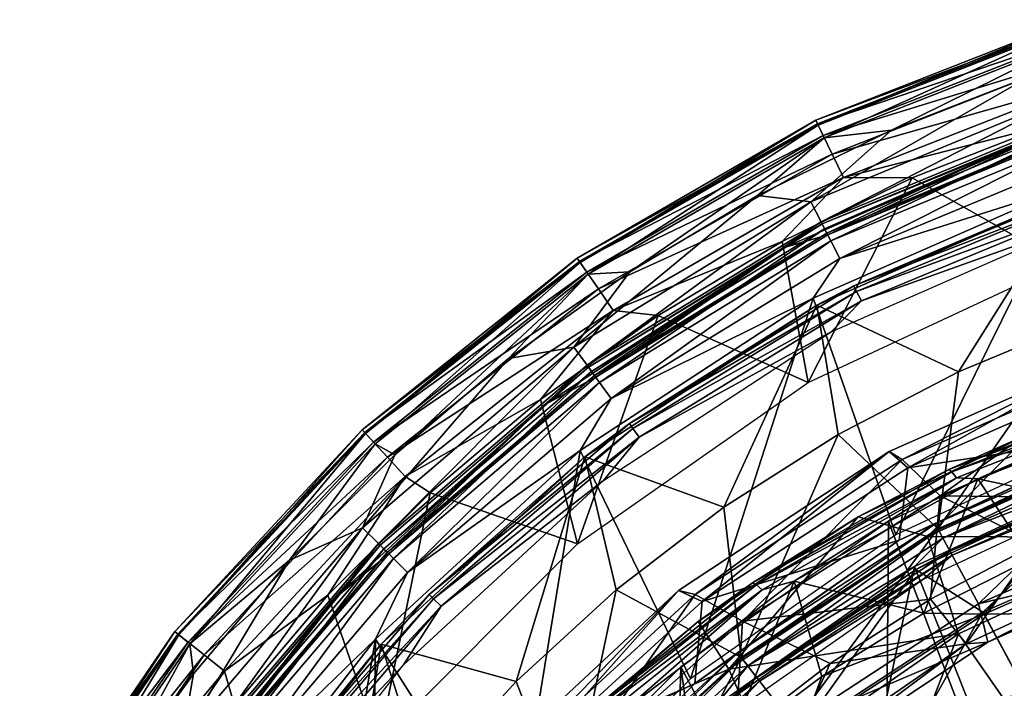
# Model space of a CAD drawing. Units: millimetres. Extents: x -77 to -18, y 3 to 172.
# Drawn here: x -73 to -57, y 159 to 170 of the extents above; entities that cross this region are included whole.
import ezdxf

# ---------------------------------------------------------------- set-up
doc = ezdxf.new("R2010")
doc.units = ezdxf.units.MM
doc.header["$LTSCALE"] = 33.374815
for name, color, linetype in [('103', 7, 'CONTINUOUS'), ('105', 7, 'CONTINUOUS'), ('107', 7, 'CONTINUOUS'), ('33', 7, 'CONTINUOUS'), ('4', 7, 'CONTINUOUS'), ('42', 7, 'CONTINUOUS'), ('444', 7, 'CONTINUOUS'), ('45', 7, 'CONTINUOUS'), ('46', 7, 'CONTINUOUS'), ('50', 7, 'CONTINUOUS'), ('51', 7, 'CONTINUOUS'), ('52', 7, 'CONTINUOUS'), ('6', 7, 'CONTINUOUS'), ('70', 7, 'CONTINUOUS'), ('71', 7, 'CONTINUOUS'), ('76', 7, 'CONTINUOUS'), ('77', 7, 'CONTINUOUS'), ('78', 7, 'CONTINUOUS')]:
    doc.layers.add(name, color=color, linetype=linetype)

msp = doc.modelspace()

# ---------------------------------------------------------------- linework, layer by layer
at = {"layer": '103', "linetype": 'Continuous'}
for points in [[(-55.188, 163.123, -510.5), (-57.269, 157.688, -510.5), (-58.774, 161.452, -510.5), (-55.188, 163.123, -510.5)], [(-58.774, 161.452, -510.5), (-60.023, 155.609, -510.5), (-62.017, 159.181, -510.5), (-58.774, 161.452, -510.5)], [(-57.269, 157.688, -510.5), (-60.023, 155.609, -510.5), (-58.774, 161.452, -510.5), (-57.269, 157.688, -510.5)]]:
    msp.add_3dface(points, dxfattribs=at)
at = {"layer": '105', "linetype": 'Continuous'}
for points in [[(-59.025, 161.88, -510.055), (-55.36, 163.59, -510.055), (-58.442, 162.146, -510.229), (-59.025, 161.88, -510.055)], [(-55.36, 163.59, -510.055), (-54.941, 163.682, -510.229), (-58.442, 162.146, -510.229), (-55.36, 163.59, -510.055)], [(-54.941, 163.682, -510.229), (-58.389, 162.049, -510.373), (-58.442, 162.146, -510.229), (-54.941, 163.682, -510.229)], [(-54.905, 163.577, -510.373), (-58.389, 162.049, -510.373), (-54.941, 163.682, -510.229), (-54.905, 163.577, -510.373)], [(-54.905, 163.577, -510.373), (-58.315, 161.912, -510.467), (-58.389, 162.049, -510.373), (-54.905, 163.577, -510.373)], [(-54.854, 163.43, -510.467), (-58.315, 161.912, -510.467), (-54.905, 163.577, -510.373), (-54.854, 163.43, -510.467)], [(-54.854, 163.43, -510.467), (-55.188, 163.123, -510.5), (-58.315, 161.912, -510.467), (-54.854, 163.43, -510.467)], [(-55.188, 163.123, -510.5), (-58.774, 161.452, -510.5), (-58.315, 161.912, -510.467), (-55.188, 163.123, -510.5)], [(-59.025, 161.88, -510.055), (-58.442, 162.146, -510.229), (-61.642, 160.055, -510.229), (-59.025, 161.88, -510.055)], [(-58.442, 162.146, -510.229), (-61.574, 159.968, -510.373), (-61.642, 160.055, -510.229), (-58.442, 162.146, -510.229)], [(-58.389, 162.049, -510.373), (-61.574, 159.968, -510.373), (-58.442, 162.146, -510.229), (-58.389, 162.049, -510.373)], [(-58.389, 162.049, -510.373), (-61.479, 159.845, -510.467), (-61.574, 159.968, -510.373), (-58.389, 162.049, -510.373)], [(-58.315, 161.912, -510.467), (-61.479, 159.845, -510.467), (-58.389, 162.049, -510.373), (-58.315, 161.912, -510.467)], [(-62.338, 159.561, -510.055), (-59.025, 161.88, -510.055), (-61.642, 160.055, -510.229), (-62.338, 159.561, -510.055)], [(-58.315, 161.912, -510.467), (-58.774, 161.452, -510.5), (-61.479, 159.845, -510.467), (-58.315, 161.912, -510.467)], [(-58.774, 161.452, -510.5), (-62.017, 159.181, -510.5), (-61.479, 159.845, -510.467), (-58.774, 161.452, -510.5)], [(-62.338, 159.561, -510.055), (-61.642, 160.055, -510.229), (-64.455, 157.466, -510.229), (-62.338, 159.561, -510.055)], [(-61.642, 160.055, -510.229), (-64.373, 157.391, -510.373), (-64.455, 157.466, -510.229), (-61.642, 160.055, -510.229)], [(-61.574, 159.968, -510.373), (-64.373, 157.391, -510.373), (-61.642, 160.055, -510.229), (-61.574, 159.968, -510.373)], [(-61.574, 159.968, -510.373), (-64.259, 157.286, -510.467), (-64.373, 157.391, -510.373), (-61.574, 159.968, -510.373)], [(-61.479, 159.845, -510.467), (-64.259, 157.286, -510.467), (-61.574, 159.968, -510.373), (-61.479, 159.845, -510.467)], [(-61.479, 159.845, -510.467), (-62.017, 159.181, -510.5), (-64.259, 157.286, -510.467), (-61.479, 159.845, -510.467)], [(-65.197, 156.701, -510.055), (-62.338, 159.561, -510.055), (-64.455, 157.466, -510.229), (-65.197, 156.701, -510.055)]]:
    msp.add_3dface(points, dxfattribs=at)
at = {"layer": '107', "linetype": 'Continuous'}
for points in [[(-56.248, 167.491, -402.104), (-59.761, 165.999, -401.883), (-55.821, 167.63, -401.883), (-56.248, 167.491, -402.104)], [(-59.761, 165.999, -401.883), (-55.791, 167.537, -401.685), (-55.821, 167.63, -401.883), (-59.761, 165.999, -401.883)], [(-59.716, 165.912, -401.685), (-55.791, 167.537, -401.685), (-59.761, 165.999, -401.883), (-59.716, 165.912, -401.685)], [(-59.716, 165.912, -401.685), (-55.738, 167.373, -401.549), (-55.791, 167.537, -401.685), (-59.716, 165.912, -401.685)], [(-56.248, 167.491, -402.104), (-60.359, 165.688, -402.104), (-59.761, 165.999, -401.883), (-56.248, 167.491, -402.104)], [(-59.637, 165.757, -401.549), (-55.738, 167.373, -401.549), (-59.716, 165.912, -401.685), (-59.637, 165.757, -401.549)], [(-59.637, 165.757, -401.549), (-56.091, 167.028, -401.5), (-55.738, 167.373, -401.549), (-59.637, 165.757, -401.549)], [(-60.127, 165.257, -401.5), (-56.091, 167.028, -401.5), (-59.637, 165.757, -401.549), (-60.127, 165.257, -401.5)], [(-60.359, 165.688, -402.104), (-63.396, 163.771, -401.883), (-59.761, 165.999, -401.883), (-60.359, 165.688, -402.104)], [(-63.396, 163.771, -401.883), (-59.716, 165.912, -401.685), (-59.761, 165.999, -401.883), (-63.396, 163.771, -401.883)], [(-63.338, 163.692, -401.685), (-59.716, 165.912, -401.685), (-63.396, 163.771, -401.883), (-63.338, 163.692, -401.685)], [(-63.338, 163.692, -401.685), (-59.637, 165.757, -401.549), (-59.716, 165.912, -401.685), (-63.338, 163.692, -401.685)], [(-60.359, 165.688, -402.104), (-64.116, 163.233, -402.104), (-63.396, 163.771, -401.883), (-60.359, 165.688, -402.104)], [(-63.237, 163.552, -401.549), (-59.637, 165.757, -401.549), (-63.338, 163.692, -401.685), (-63.237, 163.552, -401.549)], [(-63.237, 163.552, -401.549), (-60.127, 165.257, -401.5), (-59.637, 165.757, -401.549), (-63.237, 163.552, -401.549)], [(-63.817, 162.846, -401.5), (-60.127, 165.257, -401.5), (-63.237, 163.552, -401.549), (-63.817, 162.846, -401.5)], [(-64.116, 163.233, -402.104), (-66.638, 161.002, -401.883), (-63.396, 163.771, -401.883), (-64.116, 163.233, -402.104)], [(-66.638, 161.002, -401.883), (-63.338, 163.692, -401.685), (-63.396, 163.771, -401.883), (-66.638, 161.002, -401.883)], [(-66.569, 160.933, -401.685), (-63.338, 163.692, -401.685), (-66.638, 161.002, -401.883), (-66.569, 160.933, -401.685)], [(-66.569, 160.933, -401.685), (-63.237, 163.552, -401.549), (-63.338, 163.692, -401.685), (-66.569, 160.933, -401.685)], [(-66.446, 160.81, -401.549), (-63.237, 163.552, -401.549), (-66.569, 160.933, -401.685), (-66.446, 160.81, -401.549)], [(-66.446, 160.81, -401.549), (-63.817, 162.846, -401.5), (-63.237, 163.552, -401.549), (-66.446, 160.81, -401.549)], [(-64.116, 163.233, -402.104), (-67.418, 160.194, -402.104), (-66.638, 161.002, -401.883), (-64.116, 163.233, -402.104)], [(-67.059, 159.861, -401.5), (-63.817, 162.846, -401.5), (-66.446, 160.81, -401.549), (-67.059, 159.861, -401.5)], [(-67.418, 160.194, -402.104), (-69.407, 157.76, -401.883), (-66.638, 161.002, -401.883), (-67.418, 160.194, -402.104)], [(-69.407, 157.76, -401.883), (-66.569, 160.933, -401.685), (-66.638, 161.002, -401.883), (-69.407, 157.76, -401.883)], [(-69.328, 157.702, -401.685), (-66.569, 160.933, -401.685), (-69.407, 157.76, -401.883), (-69.328, 157.702, -401.685)], [(-69.328, 157.702, -401.685), (-66.446, 160.81, -401.549), (-66.569, 160.933, -401.685), (-69.328, 157.702, -401.685)], [(-69.188, 157.6, -401.549), (-66.446, 160.81, -401.549), (-69.328, 157.702, -401.685), (-69.188, 157.6, -401.549)], [(-69.188, 157.6, -401.549), (-67.059, 159.861, -401.5), (-66.446, 160.81, -401.549), (-69.188, 157.6, -401.549)], [(-67.418, 160.194, -402.104), (-70.174, 156.652, -402.104), (-69.407, 157.76, -401.883), (-67.418, 160.194, -402.104)], [(-69.765, 156.383, -401.5), (-67.059, 159.861, -401.5), (-69.188, 157.6, -401.549), (-69.765, 156.383, -401.5)]]:
    msp.add_3dface(points, dxfattribs=at)
at = {"layer": '33', "linetype": 'Continuous'}
for points in [[(-57.748, 162.873, -520.674), (-55.091, 162.305, -520.467), (-54.529, 164.105, -521.122), (-57.748, 162.873, -520.674)], [(-60.726, 161.218, -520.072), (-58.624, 160.698, -519.882), (-57.748, 162.873, -520.674), (-60.726, 161.218, -520.072)], [(-58.624, 160.698, -519.882), (-56.892, 161.578, -520.202), (-57.748, 162.873, -520.674), (-58.624, 160.698, -519.882)], [(-56.892, 161.578, -520.202), (-55.091, 162.305, -520.467), (-57.748, 162.873, -520.674), (-56.892, 161.578, -520.202)], [(-63.459, 159.139, -519.315), (-61.839, 158.502, -519.083), (-60.726, 161.218, -520.072), (-63.459, 159.139, -519.315)], [(-61.839, 158.502, -519.083), (-60.277, 159.671, -519.509), (-60.726, 161.218, -520.072), (-61.839, 158.502, -519.083)], [(-60.277, 159.671, -519.509), (-58.624, 160.698, -519.882), (-60.726, 161.218, -520.072), (-60.277, 159.671, -519.509)]]:
    msp.add_3dface(points, dxfattribs=at)
at = {"layer": '4', "linetype": 'Continuous'}
for points in [[(-59.688, 162.259, -520.896), (-56.895, 163.616, -521.383), (-58.565, 161.943, -525.562), (-59.688, 162.259, -520.896)], [(-58.565, 161.943, -525.562), (-56.895, 163.616, -521.383), (-55.031, 163.524, -525.562), (-58.565, 161.943, -525.562)], [(-58.565, 161.943, -525.562), (-55.031, 163.524, -525.562), (-54.699, 161.923, -531.421), (-58.565, 161.943, -525.562)], [(-62.279, 160.566, -520.287), (-59.688, 162.259, -520.896), (-61.784, 159.792, -525.562), (-62.279, 160.566, -520.287)], [(-61.784, 159.792, -525.562), (-59.688, 162.259, -520.896), (-58.565, 161.943, -525.562), (-61.784, 159.792, -525.562)], [(-61.784, 159.792, -525.562), (-58.565, 161.943, -525.562), (-58.063, 160.366, -531.421), (-61.784, 159.792, -525.562)], [(-58.565, 161.943, -525.562), (-54.699, 161.923, -531.421), (-58.063, 160.366, -531.421), (-58.565, 161.943, -525.562)], [(-54.699, 161.923, -531.421), (-56.787, 158.534, -537.079), (-58.063, 160.366, -531.421), (-54.699, 161.923, -531.421)], [(-64.631, 158.561, -519.567), (-62.279, 160.566, -520.287), (-61.784, 159.792, -525.562), (-64.631, 158.561, -519.567)], [(-61.784, 159.792, -525.562), (-58.063, 160.366, -531.421), (-61.108, 158.253, -531.421), (-61.784, 159.792, -525.562)], [(-58.063, 160.366, -531.421), (-59.484, 156.71, -537.079), (-61.108, 158.253, -531.421), (-58.063, 160.366, -531.421)], [(-56.787, 158.534, -537.079), (-59.484, 156.71, -537.079), (-58.063, 160.366, -531.421), (-56.787, 158.534, -537.079)], [(-64.597, 157.132, -525.562), (-64.631, 158.561, -519.567), (-61.784, 159.792, -525.562), (-64.597, 157.132, -525.562)], [(-64.597, 157.132, -525.562), (-61.784, 159.792, -525.562), (-61.108, 158.253, -531.421), (-64.597, 157.132, -525.562)]]:
    msp.add_3dface(points, dxfattribs=at)
at = {"layer": '42', "linetype": 'Continuous'}
for points in [[(-56.895, 163.616, -521.383), (-58.22, 163.028, -521.037), (-54.775, 164.379, -521.529), (-56.895, 163.616, -521.383)], [(-58.22, 163.028, -521.037), (-54.74, 164.333, -521.35), (-54.775, 164.379, -521.529), (-58.22, 163.028, -521.037)], [(-58.169, 162.988, -520.861), (-54.74, 164.333, -521.35), (-58.22, 163.028, -521.037), (-58.169, 162.988, -520.861)], [(-58.169, 162.988, -520.861), (-54.691, 164.226, -521.204), (-54.74, 164.333, -521.35), (-58.169, 162.988, -520.861)], [(-58.097, 162.89, -520.718), (-54.691, 164.226, -521.204), (-58.169, 162.988, -520.861), (-58.097, 162.89, -520.718)], [(-58.097, 162.89, -520.718), (-57.748, 162.873, -520.674), (-54.691, 164.226, -521.204), (-58.097, 162.89, -520.718)], [(-57.748, 162.873, -520.674), (-54.529, 164.105, -521.122), (-54.691, 164.226, -521.204), (-57.748, 162.873, -520.674)], [(-56.895, 163.616, -521.383), (-59.688, 162.259, -520.896), (-58.22, 163.028, -521.037), (-56.895, 163.616, -521.383)], [(-59.688, 162.259, -520.896), (-61.4, 161.192, -520.369), (-58.22, 163.028, -521.037), (-59.688, 162.259, -520.896)], [(-61.4, 161.192, -520.369), (-58.169, 162.988, -520.861), (-58.22, 163.028, -521.037), (-61.4, 161.192, -520.369)], [(-61.335, 161.16, -520.196), (-58.169, 162.988, -520.861), (-61.4, 161.192, -520.369), (-61.335, 161.16, -520.196)], [(-61.335, 161.16, -520.196), (-58.097, 162.89, -520.718), (-58.169, 162.988, -520.861), (-61.335, 161.16, -520.196)], [(-61.242, 161.074, -520.057), (-58.097, 162.89, -520.718), (-61.335, 161.16, -520.196), (-61.242, 161.074, -520.057)], [(-61.242, 161.074, -520.057), (-60.726, 161.218, -520.072), (-58.097, 162.89, -520.718), (-61.242, 161.074, -520.057)], [(-60.726, 161.218, -520.072), (-57.748, 162.873, -520.674), (-58.097, 162.89, -520.718), (-60.726, 161.218, -520.072)], [(-59.688, 162.259, -520.896), (-62.279, 160.566, -520.287), (-61.4, 161.192, -520.369), (-59.688, 162.259, -520.896)], [(-62.279, 160.566, -520.287), (-64.244, 158.922, -519.543), (-61.4, 161.192, -520.369), (-62.279, 160.566, -520.287)], [(-64.244, 158.922, -519.543), (-61.335, 161.16, -520.196), (-61.4, 161.192, -520.369), (-64.244, 158.922, -519.543)], [(-64.166, 158.9, -519.373), (-61.335, 161.16, -520.196), (-64.244, 158.922, -519.543), (-64.166, 158.9, -519.373)], [(-64.166, 158.9, -519.373), (-61.242, 161.074, -520.057), (-61.335, 161.16, -520.196), (-64.166, 158.9, -519.373)], [(-63.459, 159.139, -519.315), (-60.726, 161.218, -520.072), (-61.242, 161.074, -520.057), (-63.459, 159.139, -519.315)], [(-64.055, 158.829, -519.24), (-61.242, 161.074, -520.057), (-64.166, 158.9, -519.373), (-64.055, 158.829, -519.24)], [(-64.055, 158.829, -519.24), (-63.459, 159.139, -519.315), (-61.242, 161.074, -520.057), (-64.055, 158.829, -519.24)], [(-62.279, 160.566, -520.287), (-64.631, 158.561, -519.567), (-64.244, 158.922, -519.543), (-62.279, 160.566, -520.287)]]:
    msp.add_3dface(points, dxfattribs=at)
at = {"layer": '444', "linetype": 'Continuous'}
for points in [[(-59.199, 162.184, -394.5), (-56.73, 155.716, -394.5), (-55.478, 163.919, -394.5), (-59.199, 162.184, -394.5)], [(-62.562, 159.829, -394.5), (-59.269, 153.633, -394.5), (-59.199, 162.184, -394.5), (-62.562, 159.829, -394.5)], [(-59.269, 153.633, -394.5), (-56.73, 155.716, -394.5), (-59.199, 162.184, -394.5), (-59.269, 153.633, -394.5)], [(-65.465, 156.926, -394.5), (-62.9, 148.198, -394.5), (-62.562, 159.829, -394.5), (-65.465, 156.926, -394.5)], [(-62.9, 148.198, -394.5), (-61.352, 151.094, -394.5), (-62.562, 159.829, -394.5), (-62.9, 148.198, -394.5)], [(-61.352, 151.094, -394.5), (-59.269, 153.633, -394.5), (-62.562, 159.829, -394.5), (-61.352, 151.094, -394.5)]]:
    msp.add_3dface(points, dxfattribs=at)
at = {"layer": '45', "linetype": 'Continuous'}
for points in [[(-56.63, 168.603, -394.5), (-58.813, 167.751, -394.5), (-56.368, 166.362, -394.5), (-56.63, 168.603, -394.5)], [(-58.813, 167.751, -394.5), (-60.918, 166.722, -394.5), (-60.5, 164.435, -394.5), (-58.813, 167.751, -394.5)], [(-56.368, 166.362, -394.5), (-58.813, 167.751, -394.5), (-60.5, 164.435, -394.5), (-56.368, 166.362, -394.5)], [(-60.918, 166.722, -394.5), (-62.931, 165.522, -394.5), (-60.5, 164.435, -394.5), (-60.918, 166.722, -394.5)], [(-62.931, 165.522, -394.5), (-64.838, 164.161, -394.5), (-64.235, 161.82, -394.5), (-62.931, 165.522, -394.5)], [(-60.5, 164.435, -394.5), (-62.931, 165.522, -394.5), (-64.235, 161.82, -394.5), (-60.5, 164.435, -394.5)], [(-64.838, 164.161, -394.5), (-66.626, 162.646, -394.5), (-64.235, 161.82, -394.5), (-64.838, 164.161, -394.5)], [(-66.626, 162.646, -394.5), (-68.283, 160.99, -394.5), (-67.458, 158.597, -394.5), (-66.626, 162.646, -394.5)], [(-64.235, 161.82, -394.5), (-66.626, 162.646, -394.5), (-67.458, 158.597, -394.5), (-64.235, 161.82, -394.5)], [(-68.283, 160.99, -394.5), (-69.797, 159.202, -394.5), (-67.458, 158.597, -394.5), (-68.283, 160.99, -394.5)]]:
    msp.add_3dface(points, dxfattribs=at)
at = {"layer": '46', "linetype": 'Continuous'}
for points in [[(-60.418, 165.799, -401.5), (-56.289, 167.61, -401.5), (-59.077, 161.966, -401.5), (-60.418, 165.799, -401.5)], [(-59.077, 161.966, -401.5), (-56.289, 167.61, -401.5), (-55.396, 163.683, -401.5), (-59.077, 161.966, -401.5)], [(-64.193, 163.332, -401.5), (-60.418, 165.799, -401.5), (-62.404, 159.636, -401.5), (-64.193, 163.332, -401.5)], [(-62.404, 159.636, -401.5), (-60.418, 165.799, -401.5), (-59.077, 161.966, -401.5), (-62.404, 159.636, -401.5)], [(-67.51, 160.279, -401.5), (-64.193, 163.332, -401.5), (-65.275, 156.764, -401.5), (-67.51, 160.279, -401.5)], [(-65.275, 156.764, -401.5), (-64.193, 163.332, -401.5), (-62.404, 159.636, -401.5), (-65.275, 156.764, -401.5)], [(-70.28, 156.721, -401.5), (-67.51, 160.279, -401.5), (-69.32, 149.757, -401.5), (-70.28, 156.721, -401.5)], [(-69.32, 149.757, -401.5), (-67.51, 160.279, -401.5), (-67.604, 153.437, -401.5), (-69.32, 149.757, -401.5)], [(-67.604, 153.437, -401.5), (-67.51, 160.279, -401.5), (-65.275, 156.764, -401.5), (-67.604, 153.437, -401.5)]]:
    msp.add_3dface(points, dxfattribs=at)
at = {"layer": '50', "linetype": 'Continuous'}
for points in [[(-56.17, 168.703, -400.537), (-60.233, 166.927, -400.909), (-60.273, 167.004, -400.537), (-56.17, 168.703, -400.537)], [(-56.17, 168.703, -400.537), (-60.273, 167.004, -400.537), (-56.595, 168.499, -400.161), (-56.17, 168.703, -400.537)], [(-56.143, 168.621, -400.909), (-60.233, 166.927, -400.909), (-56.17, 168.703, -400.537), (-56.143, 168.621, -400.909)], [(-56.595, 168.499, -400.161), (-60.273, 167.004, -400.537), (-60.866, 166.626, -400.161), (-56.595, 168.499, -400.161)], [(-56.143, 168.621, -400.909), (-60.134, 166.731, -401.221), (-60.233, 166.927, -400.909), (-56.143, 168.621, -400.909)], [(-56.075, 168.412, -401.221), (-60.134, 166.731, -401.221), (-56.143, 168.621, -400.909), (-56.075, 168.412, -401.221)], [(-56.075, 168.412, -401.221), (-59.988, 166.446, -401.428), (-60.134, 166.731, -401.221), (-56.075, 168.412, -401.221)], [(-55.976, 168.108, -401.428), (-59.988, 166.446, -401.428), (-56.075, 168.412, -401.221), (-55.976, 168.108, -401.428)], [(-55.976, 168.108, -401.428), (-56.289, 167.61, -401.5), (-59.988, 166.446, -401.428), (-55.976, 168.108, -401.428)], [(-56.289, 167.61, -401.5), (-60.418, 165.799, -401.5), (-59.988, 166.446, -401.428), (-56.289, 167.61, -401.5)], [(-60.273, 167.004, -400.537), (-64.008, 164.613, -400.909), (-64.059, 164.684, -400.537), (-60.273, 167.004, -400.537)], [(-60.273, 167.004, -400.537), (-64.059, 164.684, -400.537), (-60.866, 166.626, -400.161), (-60.273, 167.004, -400.537)], [(-60.233, 166.927, -400.909), (-64.008, 164.613, -400.909), (-60.273, 167.004, -400.537), (-60.233, 166.927, -400.909)], [(-60.233, 166.927, -400.909), (-63.879, 164.436, -401.221), (-64.008, 164.613, -400.909), (-60.233, 166.927, -400.909)], [(-60.134, 166.731, -401.221), (-63.879, 164.436, -401.221), (-60.233, 166.927, -400.909), (-60.134, 166.731, -401.221)], [(-60.134, 166.731, -401.221), (-63.691, 164.177, -401.428), (-63.879, 164.436, -401.221), (-60.134, 166.731, -401.221)], [(-59.988, 166.446, -401.428), (-63.691, 164.177, -401.428), (-60.134, 166.731, -401.221), (-59.988, 166.446, -401.428)], [(-60.866, 166.626, -400.161), (-64.059, 164.684, -400.537), (-64.771, 164.075, -400.161), (-60.866, 166.626, -400.161)], [(-59.988, 166.446, -401.428), (-60.418, 165.799, -401.5), (-63.691, 164.177, -401.428), (-59.988, 166.446, -401.428)], [(-60.418, 165.799, -401.5), (-64.193, 163.332, -401.5), (-63.691, 164.177, -401.428), (-60.418, 165.799, -401.5)], [(-64.059, 164.684, -400.537), (-67.374, 161.738, -400.909), (-67.436, 161.8, -400.537), (-64.059, 164.684, -400.537)], [(-64.059, 164.684, -400.537), (-67.436, 161.8, -400.537), (-64.771, 164.075, -400.161), (-64.059, 164.684, -400.537)], [(-64.008, 164.613, -400.909), (-67.374, 161.738, -400.909), (-64.059, 164.684, -400.537), (-64.008, 164.613, -400.909)], [(-64.008, 164.613, -400.909), (-67.219, 161.583, -401.221), (-67.374, 161.738, -400.909), (-64.008, 164.613, -400.909)], [(-63.879, 164.436, -401.221), (-67.219, 161.583, -401.221), (-64.008, 164.613, -400.909), (-63.879, 164.436, -401.221)], [(-63.879, 164.436, -401.221), (-66.993, 161.357, -401.428), (-67.219, 161.583, -401.221), (-63.879, 164.436, -401.221)], [(-63.691, 164.177, -401.428), (-66.993, 161.357, -401.428), (-63.879, 164.436, -401.221), (-63.691, 164.177, -401.428)], [(-63.691, 164.177, -401.428), (-64.193, 163.332, -401.5), (-66.993, 161.357, -401.428), (-63.691, 164.177, -401.428)], [(-64.771, 164.075, -400.161), (-67.436, 161.8, -400.537), (-68.202, 160.916, -400.161), (-64.771, 164.075, -400.161)], [(-64.193, 163.332, -401.5), (-67.51, 160.279, -401.5), (-66.993, 161.357, -401.428), (-64.193, 163.332, -401.5)], [(-67.436, 161.8, -400.537), (-70.25, 158.372, -400.909), (-70.32, 158.423, -400.537), (-67.436, 161.8, -400.537)], [(-67.436, 161.8, -400.537), (-70.32, 158.423, -400.537), (-68.202, 160.916, -400.161), (-67.436, 161.8, -400.537)], [(-67.374, 161.738, -400.909), (-70.25, 158.372, -400.909), (-67.436, 161.8, -400.537), (-67.374, 161.738, -400.909)], [(-67.374, 161.738, -400.909), (-70.072, 158.243, -401.221), (-70.25, 158.372, -400.909), (-67.374, 161.738, -400.909)], [(-67.219, 161.583, -401.221), (-70.072, 158.243, -401.221), (-67.374, 161.738, -400.909), (-67.219, 161.583, -401.221)], [(-67.219, 161.583, -401.221), (-69.813, 158.055, -401.428), (-70.072, 158.243, -401.221), (-67.219, 161.583, -401.221)], [(-66.993, 161.357, -401.428), (-69.813, 158.055, -401.428), (-67.219, 161.583, -401.221), (-66.993, 161.357, -401.428)], [(-66.993, 161.357, -401.428), (-67.51, 160.279, -401.5), (-69.813, 158.055, -401.428), (-66.993, 161.357, -401.428)], [(-68.202, 160.916, -400.161), (-70.32, 158.423, -400.537), (-71.067, 157.235, -400.161), (-68.202, 160.916, -400.161)], [(-67.51, 160.279, -401.5), (-70.28, 156.721, -401.5), (-69.813, 158.055, -401.428), (-67.51, 160.279, -401.5)]]:
    msp.add_3dface(points, dxfattribs=at)
at = {"layer": '51', "linetype": 'Continuous'}
for points in [[(-56.294, 169.084, -397.679), (-60.454, 167.361, -397.679), (-56.903, 169.398, -397.242), (-56.294, 169.084, -397.679)], [(-56.903, 169.398, -397.242), (-60.454, 167.361, -397.679), (-59.151, 168.521, -397.242), (-56.903, 169.398, -397.242)], [(-56.294, 169.084, -397.679), (-60.29, 167.039, -398.231), (-60.454, 167.361, -397.679), (-56.294, 169.084, -397.679)], [(-56.182, 168.74, -398.231), (-60.29, 167.039, -398.231), (-56.294, 169.084, -397.679), (-56.182, 168.74, -398.231)], [(-56.182, 168.74, -398.231), (-60.198, 166.857, -398.858), (-60.29, 167.039, -398.231), (-56.182, 168.74, -398.231)], [(-56.119, 168.546, -398.858), (-60.198, 166.857, -398.858), (-56.182, 168.74, -398.231), (-56.119, 168.546, -398.858)], [(-59.151, 168.521, -397.242), (-60.454, 167.361, -397.679), (-61.318, 167.462, -397.242), (-59.151, 168.521, -397.242)], [(-56.595, 168.499, -400.161), (-60.866, 166.626, -400.161), (-60.182, 166.827, -399.517), (-56.595, 168.499, -400.161)], [(-56.119, 168.546, -398.858), (-60.182, 166.827, -399.517), (-60.198, 166.857, -398.858), (-56.119, 168.546, -398.858)], [(-56.109, 168.514, -399.517), (-60.182, 166.827, -399.517), (-56.119, 168.546, -398.858), (-56.109, 168.514, -399.517)], [(-56.109, 168.514, -399.517), (-56.595, 168.499, -400.161), (-60.182, 166.827, -399.517), (-56.109, 168.514, -399.517)], [(-60.454, 167.361, -397.679), (-64.294, 165.008, -397.679), (-61.318, 167.462, -397.242), (-60.454, 167.361, -397.679)], [(-61.318, 167.462, -397.242), (-64.294, 165.008, -397.679), (-63.391, 166.227, -397.242), (-61.318, 167.462, -397.242)], [(-60.454, 167.361, -397.679), (-64.082, 164.715, -398.231), (-64.294, 165.008, -397.679), (-60.454, 167.361, -397.679)], [(-60.29, 167.039, -398.231), (-64.082, 164.715, -398.231), (-60.454, 167.361, -397.679), (-60.29, 167.039, -398.231)], [(-60.29, 167.039, -398.231), (-63.962, 164.55, -398.858), (-64.082, 164.715, -398.231), (-60.29, 167.039, -398.231)], [(-60.198, 166.857, -398.858), (-63.962, 164.55, -398.858), (-60.29, 167.039, -398.231), (-60.198, 166.857, -398.858)], [(-60.198, 166.857, -398.858), (-63.942, 164.523, -399.517), (-63.962, 164.55, -398.858), (-60.198, 166.857, -398.858)], [(-60.182, 166.827, -399.517), (-63.942, 164.523, -399.517), (-60.198, 166.857, -398.858), (-60.182, 166.827, -399.517)], [(-60.182, 166.827, -399.517), (-60.866, 166.626, -400.161), (-63.942, 164.523, -399.517), (-60.182, 166.827, -399.517)], [(-60.866, 166.626, -400.161), (-64.771, 164.075, -400.161), (-63.942, 164.523, -399.517), (-60.866, 166.626, -400.161)], [(-63.391, 166.227, -397.242), (-64.294, 165.008, -397.679), (-65.354, 164.825, -397.242), (-63.391, 166.227, -397.242)], [(-64.294, 165.008, -397.679), (-67.463, 161.827, -398.231), (-67.719, 162.083, -397.679), (-64.294, 165.008, -397.679)], [(-64.294, 165.008, -397.679), (-67.719, 162.083, -397.679), (-65.354, 164.825, -397.242), (-64.294, 165.008, -397.679)], [(-64.082, 164.715, -398.231), (-67.463, 161.827, -398.231), (-64.294, 165.008, -397.679), (-64.082, 164.715, -398.231)], [(-65.354, 164.825, -397.242), (-67.719, 162.083, -397.679), (-67.195, 163.265, -397.242), (-65.354, 164.825, -397.242)], [(-64.082, 164.715, -398.231), (-67.319, 161.683, -398.858), (-67.463, 161.827, -398.231), (-64.082, 164.715, -398.231)], [(-63.962, 164.55, -398.858), (-67.319, 161.683, -398.858), (-64.082, 164.715, -398.231), (-63.962, 164.55, -398.858)], [(-63.962, 164.55, -398.858), (-67.295, 161.659, -399.517), (-67.319, 161.683, -398.858), (-63.962, 164.55, -398.858)], [(-63.942, 164.523, -399.517), (-67.295, 161.659, -399.517), (-63.962, 164.55, -398.858), (-63.942, 164.523, -399.517)], [(-63.942, 164.523, -399.517), (-64.771, 164.075, -400.161), (-67.295, 161.659, -399.517), (-63.942, 164.523, -399.517)], [(-64.771, 164.075, -400.161), (-68.202, 160.916, -400.161), (-67.295, 161.659, -399.517), (-64.771, 164.075, -400.161)], [(-67.195, 163.265, -397.242), (-67.719, 162.083, -397.679), (-68.901, 161.559, -397.242), (-67.195, 163.265, -397.242)], [(-67.719, 162.083, -397.679), (-70.351, 158.446, -398.231), (-70.644, 158.658, -397.679), (-67.719, 162.083, -397.679)], [(-67.719, 162.083, -397.679), (-70.644, 158.658, -397.679), (-68.901, 161.559, -397.242), (-67.719, 162.083, -397.679)], [(-67.463, 161.827, -398.231), (-70.351, 158.446, -398.231), (-67.719, 162.083, -397.679), (-67.463, 161.827, -398.231)], [(-67.463, 161.827, -398.231), (-70.186, 158.326, -398.858), (-70.351, 158.446, -398.231), (-67.463, 161.827, -398.231)], [(-67.319, 161.683, -398.858), (-70.186, 158.326, -398.858), (-67.463, 161.827, -398.231), (-67.319, 161.683, -398.858)], [(-67.319, 161.683, -398.858), (-70.159, 158.306, -399.517), (-70.186, 158.326, -398.858), (-67.319, 161.683, -398.858)], [(-67.295, 161.659, -399.517), (-70.159, 158.306, -399.517), (-67.319, 161.683, -398.858), (-67.295, 161.659, -399.517)], [(-67.295, 161.659, -399.517), (-68.202, 160.916, -400.161), (-70.159, 158.306, -399.517), (-67.295, 161.659, -399.517)], [(-68.901, 161.559, -397.242), (-70.644, 158.658, -397.679), (-70.461, 159.718, -397.242), (-68.901, 161.559, -397.242)], [(-68.202, 160.916, -400.161), (-71.067, 157.235, -400.161), (-70.159, 158.306, -399.517), (-68.202, 160.916, -400.161)], [(-70.461, 159.718, -397.242), (-70.644, 158.658, -397.679), (-71.863, 157.755, -397.242), (-70.461, 159.718, -397.242)]]:
    msp.add_3dface(points, dxfattribs=at)
at = {"layer": '52', "linetype": 'Continuous'}
for points in [[(-56.223, 170.312, -396.033), (-60.339, 168.605, -396.501), (-60.376, 168.683, -396.033), (-56.223, 170.312, -396.033)], [(-56.223, 170.312, -396.033), (-60.376, 168.683, -396.033), (-56.204, 170.25, -395.562), (-56.223, 170.312, -396.033)], [(-56.204, 170.25, -395.562), (-60.376, 168.683, -396.033), (-60.348, 168.624, -395.562), (-56.204, 170.25, -395.562)], [(-56.204, 170.25, -395.562), (-60.348, 168.624, -395.562), (-56.142, 170.05, -395.134), (-56.204, 170.25, -395.562)], [(-56.198, 170.23, -396.501), (-60.339, 168.605, -396.501), (-56.223, 170.312, -396.033), (-56.198, 170.23, -396.501)], [(-56.198, 170.23, -396.501), (-60.24, 168.4, -396.919), (-60.339, 168.605, -396.501), (-56.198, 170.23, -396.501)], [(-56.131, 170.012, -396.919), (-60.24, 168.4, -396.919), (-56.198, 170.23, -396.501), (-56.131, 170.012, -396.919)], [(-56.142, 170.05, -395.134), (-60.348, 168.624, -395.562), (-60.257, 168.435, -395.134), (-56.142, 170.05, -395.134)], [(-56.142, 170.05, -395.134), (-60.257, 168.435, -395.134), (-56.044, 169.732, -394.794), (-56.142, 170.05, -395.134)], [(-56.131, 170.012, -396.919), (-59.151, 168.521, -397.242), (-60.24, 168.4, -396.919), (-56.131, 170.012, -396.919)], [(-56.903, 169.398, -397.242), (-59.151, 168.521, -397.242), (-56.131, 170.012, -396.919), (-56.903, 169.398, -397.242)], [(-56.044, 169.732, -394.794), (-60.257, 168.435, -395.134), (-60.113, 168.135, -394.794), (-56.044, 169.732, -394.794)], [(-56.044, 169.732, -394.794), (-60.113, 168.135, -394.794), (-55.92, 169.328, -394.575), (-56.044, 169.732, -394.794)], [(-55.92, 169.328, -394.575), (-60.113, 168.135, -394.794), (-59.929, 167.754, -394.575), (-55.92, 169.328, -394.575)], [(-56.63, 168.603, -394.5), (-55.92, 169.328, -394.575), (-59.929, 167.754, -394.575), (-56.63, 168.603, -394.5)], [(-60.376, 168.683, -396.033), (-64.192, 166.381, -396.501), (-64.24, 166.452, -396.033), (-60.376, 168.683, -396.033)], [(-60.376, 168.683, -396.033), (-64.24, 166.452, -396.033), (-60.348, 168.624, -395.562), (-60.376, 168.683, -396.033)], [(-60.339, 168.605, -396.501), (-64.192, 166.381, -396.501), (-60.376, 168.683, -396.033), (-60.339, 168.605, -396.501)], [(-60.348, 168.624, -395.562), (-64.24, 166.452, -396.033), (-64.203, 166.398, -395.562), (-60.348, 168.624, -395.562)], [(-60.348, 168.624, -395.562), (-64.203, 166.398, -395.562), (-60.257, 168.435, -395.134), (-60.348, 168.624, -395.562)], [(-60.339, 168.605, -396.501), (-64.063, 166.192, -396.919), (-64.192, 166.381, -396.501), (-60.339, 168.605, -396.501)], [(-60.24, 168.4, -396.919), (-64.063, 166.192, -396.919), (-60.339, 168.605, -396.501), (-60.24, 168.4, -396.919)], [(-59.151, 168.521, -397.242), (-61.318, 167.462, -397.242), (-60.24, 168.4, -396.919), (-59.151, 168.521, -397.242)], [(-58.813, 167.751, -394.5), (-56.63, 168.603, -394.5), (-59.929, 167.754, -394.575), (-58.813, 167.751, -394.5)], [(-60.257, 168.435, -395.134), (-64.203, 166.398, -395.562), (-64.085, 166.225, -395.134), (-60.257, 168.435, -395.134)], [(-60.257, 168.435, -395.134), (-64.085, 166.225, -395.134), (-60.113, 168.135, -394.794), (-60.257, 168.435, -395.134)], [(-60.24, 168.4, -396.919), (-63.391, 166.227, -397.242), (-64.063, 166.192, -396.919), (-60.24, 168.4, -396.919)], [(-61.318, 167.462, -397.242), (-63.391, 166.227, -397.242), (-60.24, 168.4, -396.919), (-61.318, 167.462, -397.242)], [(-60.113, 168.135, -394.794), (-64.085, 166.225, -395.134), (-63.898, 165.95, -394.794), (-60.113, 168.135, -394.794)], [(-60.113, 168.135, -394.794), (-63.898, 165.95, -394.794), (-59.929, 167.754, -394.575), (-60.113, 168.135, -394.794)], [(-59.929, 167.754, -394.575), (-63.898, 165.95, -394.794), (-63.66, 165.601, -394.575), (-59.929, 167.754, -394.575)], [(-60.918, 166.722, -394.5), (-59.929, 167.754, -394.575), (-63.66, 165.601, -394.575), (-60.918, 166.722, -394.5)], [(-60.918, 166.722, -394.5), (-58.813, 167.751, -394.5), (-59.929, 167.754, -394.575), (-60.918, 166.722, -394.5)], [(-62.931, 165.522, -394.5), (-60.918, 166.722, -394.5), (-63.66, 165.601, -394.575), (-62.931, 165.522, -394.5)], [(-64.24, 166.452, -396.033), (-67.67, 163.607, -396.501), (-67.728, 163.67, -396.033), (-64.24, 166.452, -396.033)], [(-64.24, 166.452, -396.033), (-67.728, 163.67, -396.033), (-64.203, 166.398, -395.562), (-64.24, 166.452, -396.033)], [(-64.192, 166.381, -396.501), (-67.67, 163.607, -396.501), (-64.24, 166.452, -396.033), (-64.192, 166.381, -396.501)], [(-64.203, 166.398, -395.562), (-67.728, 163.67, -396.033), (-67.684, 163.623, -395.562), (-64.203, 166.398, -395.562)], [(-64.203, 166.398, -395.562), (-67.684, 163.623, -395.562), (-64.085, 166.225, -395.134), (-64.203, 166.398, -395.562)], [(-64.192, 166.381, -396.501), (-67.514, 163.44, -396.919), (-67.67, 163.607, -396.501), (-64.192, 166.381, -396.501)], [(-64.063, 166.192, -396.919), (-67.514, 163.44, -396.919), (-64.192, 166.381, -396.501), (-64.063, 166.192, -396.919)], [(-64.085, 166.225, -395.134), (-67.684, 163.623, -395.562), (-67.541, 163.469, -395.134), (-64.085, 166.225, -395.134)], [(-64.085, 166.225, -395.134), (-67.541, 163.469, -395.134), (-63.898, 165.95, -394.794), (-64.085, 166.225, -395.134)], [(-64.063, 166.192, -396.919), (-67.195, 163.265, -397.242), (-67.514, 163.44, -396.919), (-64.063, 166.192, -396.919)], [(-65.354, 164.825, -397.242), (-67.195, 163.265, -397.242), (-64.063, 166.192, -396.919), (-65.354, 164.825, -397.242)], [(-63.391, 166.227, -397.242), (-65.354, 164.825, -397.242), (-64.063, 166.192, -396.919), (-63.391, 166.227, -397.242)], [(-63.898, 165.95, -394.794), (-67.541, 163.469, -395.134), (-67.315, 163.225, -394.794), (-63.898, 165.95, -394.794)], [(-63.898, 165.95, -394.794), (-67.315, 163.225, -394.794), (-63.66, 165.601, -394.575), (-63.898, 165.95, -394.794)], [(-63.66, 165.601, -394.575), (-67.315, 163.225, -394.794), (-67.027, 162.915, -394.575), (-63.66, 165.601, -394.575)], [(-64.838, 164.161, -394.5), (-63.66, 165.601, -394.575), (-67.027, 162.915, -394.575), (-64.838, 164.161, -394.5)], [(-64.838, 164.161, -394.5), (-62.931, 165.522, -394.5), (-63.66, 165.601, -394.575), (-64.838, 164.161, -394.5)], [(-66.626, 162.646, -394.5), (-64.838, 164.161, -394.5), (-67.027, 162.915, -394.575), (-66.626, 162.646, -394.5)], [(-67.728, 163.67, -396.033), (-70.695, 160.346, -396.501), (-70.762, 160.4, -396.033), (-67.728, 163.67, -396.033)], [(-67.728, 163.67, -396.033), (-70.762, 160.4, -396.033), (-67.684, 163.623, -395.562), (-67.728, 163.67, -396.033)], [(-67.684, 163.623, -395.562), (-70.762, 160.4, -396.033), (-70.711, 160.359, -395.562), (-67.684, 163.623, -395.562)], [(-67.684, 163.623, -395.562), (-70.711, 160.359, -395.562), (-67.541, 163.469, -395.134), (-67.684, 163.623, -395.562)], [(-67.67, 163.607, -396.501), (-70.695, 160.346, -396.501), (-67.728, 163.67, -396.033), (-67.67, 163.607, -396.501)], [(-67.67, 163.607, -396.501), (-70.517, 160.204, -396.919), (-70.695, 160.346, -396.501), (-67.67, 163.607, -396.501)], [(-67.514, 163.44, -396.919), (-70.517, 160.204, -396.919), (-67.67, 163.607, -396.501), (-67.514, 163.44, -396.919)], [(-67.541, 163.469, -395.134), (-70.711, 160.359, -395.562), (-70.548, 160.229, -395.134), (-67.541, 163.469, -395.134)], [(-67.541, 163.469, -395.134), (-70.548, 160.229, -395.134), (-67.315, 163.225, -394.794), (-67.541, 163.469, -395.134)], [(-67.514, 163.44, -396.919), (-68.901, 161.559, -397.242), (-70.517, 160.204, -396.919), (-67.514, 163.44, -396.919)], [(-67.195, 163.265, -397.242), (-68.901, 161.559, -397.242), (-67.514, 163.44, -396.919), (-67.195, 163.265, -397.242)], [(-67.315, 163.225, -394.794), (-70.548, 160.229, -395.134), (-70.287, 160.021, -394.794), (-67.315, 163.225, -394.794)], [(-67.315, 163.225, -394.794), (-70.287, 160.021, -394.794), (-67.027, 162.915, -394.575), (-67.315, 163.225, -394.794)], [(-67.027, 162.915, -394.575), (-70.287, 160.021, -394.794), (-69.957, 159.758, -394.575), (-67.027, 162.915, -394.575)], [(-68.283, 160.99, -394.5), (-67.027, 162.915, -394.575), (-69.957, 159.758, -394.575), (-68.283, 160.99, -394.5)], [(-68.283, 160.99, -394.5), (-66.626, 162.646, -394.5), (-67.027, 162.915, -394.575), (-68.283, 160.99, -394.5)], [(-68.901, 161.559, -397.242), (-70.461, 159.718, -397.242), (-70.517, 160.204, -396.919), (-68.901, 161.559, -397.242)], [(-69.797, 159.202, -394.5), (-68.283, 160.99, -394.5), (-69.957, 159.758, -394.575), (-69.797, 159.202, -394.5)], [(-70.762, 160.4, -396.033), (-73.201, 156.671, -396.501), (-73.276, 156.714, -396.033), (-70.762, 160.4, -396.033)], [(-70.762, 160.4, -396.033), (-73.276, 156.714, -396.033), (-70.711, 160.359, -395.562), (-70.762, 160.4, -396.033)], [(-70.711, 160.359, -395.562), (-73.276, 156.714, -396.033), (-73.219, 156.681, -395.562), (-70.711, 160.359, -395.562)], [(-70.711, 160.359, -395.562), (-73.219, 156.681, -395.562), (-70.548, 160.229, -395.134), (-70.711, 160.359, -395.562)], [(-70.695, 160.346, -396.501), (-73.201, 156.671, -396.501), (-70.762, 160.4, -396.033), (-70.695, 160.346, -396.501)], [(-70.695, 160.346, -396.501), (-73.004, 156.557, -396.919), (-73.201, 156.671, -396.501), (-70.695, 160.346, -396.501)], [(-70.517, 160.204, -396.919), (-73.004, 156.557, -396.919), (-70.695, 160.346, -396.501), (-70.517, 160.204, -396.919)], [(-70.548, 160.229, -395.134), (-73.219, 156.681, -395.562), (-73.038, 156.576, -395.134), (-70.548, 160.229, -395.134)], [(-70.548, 160.229, -395.134), (-73.038, 156.576, -395.134), (-70.287, 160.021, -394.794), (-70.548, 160.229, -395.134)], [(-70.517, 160.204, -396.919), (-71.863, 157.755, -397.242), (-73.004, 156.557, -396.919), (-70.517, 160.204, -396.919)], [(-70.461, 159.718, -397.242), (-71.863, 157.755, -397.242), (-70.517, 160.204, -396.919), (-70.461, 159.718, -397.242)], [(-70.287, 160.021, -394.794), (-73.038, 156.576, -395.134), (-72.749, 156.41, -394.794), (-70.287, 160.021, -394.794)], [(-70.287, 160.021, -394.794), (-72.749, 156.41, -394.794), (-69.957, 159.758, -394.575), (-70.287, 160.021, -394.794)], [(-69.957, 159.758, -394.575), (-72.749, 156.41, -394.794), (-72.383, 156.199, -394.575), (-69.957, 159.758, -394.575)], [(-69.797, 159.202, -394.5), (-69.957, 159.758, -394.575), (-72.383, 156.199, -394.575), (-69.797, 159.202, -394.5)]]:
    msp.add_3dface(points, dxfattribs=at)
at = {"layer": '6', "linetype": 'Continuous'}
for points in [[(-57.65, 160.684, -523.104), (-53.928, 160.73, -529.159), (-54.401, 162.109, -523.104), (-57.65, 160.684, -523.104)], [(-57.65, 160.684, -523.104), (-54.401, 162.109, -523.104), (-56.892, 161.578, -520.202), (-57.65, 160.684, -523.104)], [(-58.624, 160.698, -519.882), (-57.65, 160.684, -523.104), (-56.892, 161.578, -520.202), (-58.624, 160.698, -519.882)], [(-60.621, 158.743, -523.104), (-56.957, 159.402, -529.159), (-57.65, 160.684, -523.104), (-60.621, 158.743, -523.104)], [(-60.621, 158.743, -523.104), (-57.65, 160.684, -523.104), (-60.277, 159.671, -519.509), (-60.621, 158.743, -523.104)], [(-60.277, 159.671, -519.509), (-57.65, 160.684, -523.104), (-58.624, 160.698, -519.882), (-60.277, 159.671, -519.509)], [(-56.957, 159.402, -529.159), (-53.928, 160.73, -529.159), (-57.65, 160.684, -523.104), (-56.957, 159.402, -529.159)], [(-61.839, 158.502, -519.083), (-60.621, 158.743, -523.104), (-60.277, 159.671, -519.509), (-61.839, 158.502, -519.083)]]:
    msp.add_3dface(points, dxfattribs=at)
at = {"layer": '70', "linetype": 'Continuous'}
for points in [[(-55.173, 163.076, -510.739), (-57.667, 160.714, -514.703), (-58.752, 161.407, -510.739), (-55.173, 163.076, -510.739)], [(-54.412, 162.141, -514.703), (-57.667, 160.714, -514.703), (-55.173, 163.076, -510.739), (-54.412, 162.141, -514.703)], [(-54.412, 162.141, -514.703), (-56.825, 159.158, -518.433), (-57.667, 160.714, -514.703), (-54.412, 162.141, -514.703)], [(-58.752, 161.407, -510.739), (-60.642, 158.77, -514.703), (-61.986, 159.143, -510.739), (-58.752, 161.407, -510.739)], [(-57.667, 160.714, -514.703), (-60.642, 158.77, -514.703), (-58.752, 161.407, -510.739), (-57.667, 160.714, -514.703)], [(-57.667, 160.714, -514.703), (-59.556, 157.374, -518.433), (-60.642, 158.77, -514.703), (-57.667, 160.714, -514.703)], [(-56.825, 159.158, -518.433), (-59.556, 157.374, -518.433), (-57.667, 160.714, -514.703), (-56.825, 159.158, -518.433)]]:
    msp.add_3dface(points, dxfattribs=at)
at = {"layer": '71', "linetype": 'Continuous'}
for points in [[(-55.173, 163.076, -510.739), (-58.752, 161.407, -510.739), (-58.202, 161.702, -510.624), (-55.173, 163.076, -510.739)], [(-54.777, 163.204, -510.624), (-55.173, 163.076, -510.739), (-58.202, 161.702, -510.624), (-54.777, 163.204, -510.624)], [(-54.777, 163.204, -510.624), (-58.202, 161.702, -510.624), (-54.753, 163.135, -510.534), (-54.777, 163.204, -510.624)], [(-54.753, 163.135, -510.534), (-58.202, 161.702, -510.624), (-58.166, 161.637, -510.534), (-54.753, 163.135, -510.534)], [(-54.753, 163.135, -510.534), (-58.166, 161.637, -510.534), (-55.091, 162.898, -510.5), (-54.753, 163.135, -510.534)], [(-55.091, 162.898, -510.5), (-58.166, 161.637, -510.534), (-58.64, 161.245, -510.5), (-55.091, 162.898, -510.5)], [(-58.202, 161.702, -510.624), (-58.752, 161.407, -510.739), (-61.332, 159.657, -510.624), (-58.202, 161.702, -510.624)], [(-58.202, 161.702, -510.624), (-61.332, 159.657, -510.624), (-58.166, 161.637, -510.534), (-58.202, 161.702, -510.624)], [(-58.166, 161.637, -510.534), (-61.332, 159.657, -510.624), (-61.287, 159.599, -510.534), (-58.166, 161.637, -510.534)], [(-58.166, 161.637, -510.534), (-61.287, 159.599, -510.534), (-58.64, 161.245, -510.5), (-58.166, 161.637, -510.534)], [(-58.752, 161.407, -510.739), (-61.986, 159.143, -510.739), (-61.332, 159.657, -510.624), (-58.752, 161.407, -510.739)], [(-58.64, 161.245, -510.5), (-61.287, 159.599, -510.534), (-61.85, 159.001, -510.5), (-58.64, 161.245, -510.5)], [(-61.332, 159.657, -510.624), (-61.986, 159.143, -510.739), (-64.083, 157.124, -510.624), (-61.332, 159.657, -510.624)], [(-61.332, 159.657, -510.624), (-64.083, 157.124, -510.624), (-61.287, 159.599, -510.534), (-61.332, 159.657, -510.624)], [(-61.287, 159.599, -510.534), (-64.083, 157.124, -510.624), (-64.029, 157.074, -510.534), (-61.287, 159.599, -510.534)], [(-61.287, 159.599, -510.534), (-64.029, 157.074, -510.534), (-61.85, 159.001, -510.5), (-61.287, 159.599, -510.534)]]:
    msp.add_3dface(points, dxfattribs=at)
at = {"layer": '76', "linetype": 'Continuous'}
for points in [[(-55.453, 164.97, -487.354), (-58.886, 163.055, -498.745), (-59.189, 163.316, -487.354), (-55.453, 164.97, -487.354)], [(-55.453, 164.97, -487.354), (-59.189, 163.316, -487.354), (-58.975, 163.186, -475.96), (-55.453, 164.97, -487.354)], [(-55.304, 164.792, -475.96), (-55.453, 164.97, -487.354), (-58.975, 163.186, -475.96), (-55.304, 164.792, -475.96)], [(-55.243, 164.647, -498.745), (-58.886, 163.055, -498.745), (-55.453, 164.97, -487.354), (-55.243, 164.647, -498.745)], [(-55.304, 164.792, -475.96), (-58.975, 163.186, -475.96), (-58.363, 162.598, -464.592), (-55.304, 164.792, -475.96)], [(-54.879, 164.085, -464.592), (-55.304, 164.792, -475.96), (-58.363, 162.598, -464.592), (-54.879, 164.085, -464.592)], [(-55.243, 164.647, -498.745), (-55.36, 163.59, -510.055), (-58.886, 163.055, -498.745), (-55.243, 164.647, -498.745)], [(-54.879, 164.085, -464.592), (-58.363, 162.598, -464.592), (-55.012, 162.564, -453.292), (-54.879, 164.085, -464.592)], [(-55.36, 163.59, -510.055), (-59.025, 161.88, -510.055), (-58.886, 163.055, -498.745), (-55.36, 163.59, -510.055)], [(-59.189, 163.316, -487.354), (-62.219, 160.887, -498.745), (-62.598, 161.066, -487.354), (-59.189, 163.316, -487.354)], [(-59.189, 163.316, -487.354), (-62.598, 161.066, -487.354), (-62.332, 160.999, -475.96), (-59.189, 163.316, -487.354)], [(-58.975, 163.186, -475.96), (-59.189, 163.316, -487.354), (-62.332, 160.999, -475.96), (-58.975, 163.186, -475.96)], [(-58.886, 163.055, -498.745), (-62.219, 160.887, -498.745), (-59.189, 163.316, -487.354), (-58.886, 163.055, -498.745)], [(-58.975, 163.186, -475.96), (-62.332, 160.999, -475.96), (-61.564, 160.571, -464.592), (-58.975, 163.186, -475.96)], [(-58.363, 162.598, -464.592), (-58.975, 163.186, -475.96), (-61.564, 160.571, -464.592), (-58.363, 162.598, -464.592)], [(-58.886, 163.055, -498.745), (-59.025, 161.88, -510.055), (-62.219, 160.887, -498.745), (-58.886, 163.055, -498.745)], [(-58.363, 162.598, -464.592), (-61.564, 160.571, -464.592), (-58.515, 160.925, -453.292), (-58.363, 162.598, -464.592)], [(-56.799, 161.821, -453.292), (-58.363, 162.598, -464.592), (-58.515, 160.925, -453.292), (-56.799, 161.821, -453.292)], [(-55.012, 162.564, -453.292), (-58.363, 162.598, -464.592), (-56.799, 161.821, -453.292), (-55.012, 162.564, -453.292)], [(-59.025, 161.88, -510.055), (-62.338, 159.561, -510.055), (-62.219, 160.887, -498.745), (-59.025, 161.88, -510.055)], [(-62.598, 161.066, -487.354), (-65.151, 158.202, -498.745), (-65.586, 158.281, -487.354), (-62.598, 161.066, -487.354)], [(-62.598, 161.066, -487.354), (-65.586, 158.281, -487.354), (-65.285, 158.289, -475.96), (-62.598, 161.066, -487.354)], [(-62.332, 160.999, -475.96), (-62.598, 161.066, -487.354), (-65.285, 158.289, -475.96), (-62.332, 160.999, -475.96)], [(-62.332, 160.999, -475.96), (-65.285, 158.289, -475.96), (-64.397, 158.056, -464.592), (-62.332, 160.999, -475.96)], [(-62.219, 160.887, -498.745), (-65.151, 158.202, -498.745), (-62.598, 161.066, -487.354), (-62.219, 160.887, -498.745)], [(-61.564, 160.571, -464.592), (-62.332, 160.999, -475.96), (-64.397, 158.056, -464.592), (-61.564, 160.571, -464.592)], [(-62.219, 160.887, -498.745), (-62.338, 159.561, -510.055), (-65.151, 158.202, -498.745), (-62.219, 160.887, -498.745)], [(-58.515, 160.925, -453.292), (-61.564, 160.571, -464.592), (-60.145, 159.882, -453.292), (-58.515, 160.925, -453.292)], [(-61.564, 160.571, -464.592), (-64.397, 158.056, -464.592), (-61.678, 158.7, -453.292), (-61.564, 160.571, -464.592)], [(-60.145, 159.882, -453.292), (-61.564, 160.571, -464.592), (-61.678, 158.7, -453.292), (-60.145, 159.882, -453.292)], [(-62.338, 159.561, -510.055), (-65.197, 156.701, -510.055), (-65.151, 158.202, -498.745), (-62.338, 159.561, -510.055)]]:
    msp.add_3dface(points, dxfattribs=at)
at = {"layer": '77', "linetype": 'Continuous'}
for points in [[(-54.911, 163.594, -418.418), (-58.397, 162.064, -418.418), (-56.037, 165.449, -409.95), (-54.911, 163.594, -418.418)], [(-56.037, 165.449, -409.95), (-58.397, 162.064, -418.418), (-58.066, 164.609, -409.95), (-56.037, 165.449, -409.95)], [(-58.066, 164.609, -409.95), (-58.397, 162.064, -418.418), (-60.014, 163.594, -409.95), (-58.066, 164.609, -409.95)], [(-60.014, 163.594, -409.95), (-61.585, 159.982, -418.418), (-61.867, 162.414, -409.95), (-60.014, 163.594, -409.95)], [(-58.397, 162.064, -418.418), (-61.585, 159.982, -418.418), (-60.014, 163.594, -409.95), (-58.397, 162.064, -418.418)], [(-54.911, 163.594, -418.418), (-57.739, 160.848, -427.075), (-58.397, 162.064, -418.418), (-54.911, 163.594, -418.418)], [(-54.462, 162.286, -427.075), (-57.739, 160.848, -427.075), (-54.911, 163.594, -418.418), (-54.462, 162.286, -427.075)], [(-61.867, 162.414, -409.95), (-61.585, 159.982, -418.418), (-63.61, 161.077, -409.95), (-61.867, 162.414, -409.95)], [(-54.462, 162.286, -427.075), (-54.362, 161.666, -435.819), (-57.739, 160.848, -427.075), (-54.462, 162.286, -427.075)], [(-58.397, 162.064, -418.418), (-60.736, 158.891, -427.075), (-61.585, 159.982, -418.418), (-58.397, 162.064, -418.418)], [(-57.739, 160.848, -427.075), (-60.736, 158.891, -427.075), (-58.397, 162.064, -418.418), (-57.739, 160.848, -427.075)], [(-56.799, 161.821, -453.292), (-58.515, 160.925, -453.292), (-57.939, 160.2, -444.583), (-56.799, 161.821, -453.292)], [(-56.799, 161.821, -453.292), (-57.939, 160.2, -444.583), (-54.614, 161.735, -444.583), (-56.799, 161.821, -453.292)], [(-57.939, 160.2, -444.583), (-57.586, 160.227, -435.819), (-54.614, 161.735, -444.583), (-57.939, 160.2, -444.583)], [(-54.362, 161.666, -435.819), (-57.586, 160.227, -435.819), (-57.739, 160.848, -427.075), (-54.362, 161.666, -435.819)], [(-57.586, 160.227, -435.819), (-54.362, 161.666, -435.819), (-54.614, 161.735, -444.583), (-57.586, 160.227, -435.819)], [(-63.61, 161.077, -409.95), (-64.386, 157.403, -418.418), (-65.229, 159.593, -409.95), (-63.61, 161.077, -409.95)], [(-61.585, 159.982, -418.418), (-64.386, 157.403, -418.418), (-63.61, 161.077, -409.95), (-61.585, 159.982, -418.418)], [(-57.739, 160.848, -427.075), (-57.586, 160.227, -435.819), (-60.736, 158.891, -427.075), (-57.739, 160.848, -427.075)], [(-58.515, 160.925, -453.292), (-60.145, 159.882, -453.292), (-57.939, 160.2, -444.583), (-58.515, 160.925, -453.292)], [(-60.145, 159.882, -453.292), (-60.951, 158.116, -444.583), (-57.939, 160.2, -444.583), (-60.145, 159.882, -453.292)], [(-60.951, 158.116, -444.583), (-60.524, 158.27, -435.819), (-57.939, 160.2, -444.583), (-60.951, 158.116, -444.583)], [(-57.586, 160.227, -435.819), (-60.524, 158.27, -435.819), (-60.736, 158.891, -427.075), (-57.586, 160.227, -435.819)], [(-60.524, 158.27, -435.819), (-57.586, 160.227, -435.819), (-57.939, 160.2, -444.583), (-60.524, 158.27, -435.819)], [(-61.585, 159.982, -418.418), (-63.369, 156.467, -427.075), (-64.386, 157.403, -418.418), (-61.585, 159.982, -418.418)], [(-60.736, 158.891, -427.075), (-63.369, 156.467, -427.075), (-61.585, 159.982, -418.418), (-60.736, 158.891, -427.075)], [(-60.145, 159.882, -453.292), (-61.678, 158.7, -453.292), (-60.951, 158.116, -444.583), (-60.145, 159.882, -453.292)], [(-65.229, 159.593, -409.95), (-64.386, 157.403, -418.418), (-66.713, 157.974, -409.95), (-65.229, 159.593, -409.95)]]:
    msp.add_3dface(points, dxfattribs=at)
at = {"layer": '78', "linetype": 'Continuous'}
for points in [[(-56.248, 167.491, -402.104), (-58.066, 164.609, -409.95), (-60.359, 165.688, -402.104), (-56.248, 167.491, -402.104)], [(-56.037, 165.449, -409.95), (-58.066, 164.609, -409.95), (-56.248, 167.491, -402.104), (-56.037, 165.449, -409.95)], [(-60.359, 165.688, -402.104), (-61.867, 162.414, -409.95), (-64.116, 163.233, -402.104), (-60.359, 165.688, -402.104)], [(-60.014, 163.594, -409.95), (-61.867, 162.414, -409.95), (-60.359, 165.688, -402.104), (-60.014, 163.594, -409.95)], [(-58.066, 164.609, -409.95), (-60.014, 163.594, -409.95), (-60.359, 165.688, -402.104), (-58.066, 164.609, -409.95)], [(-64.116, 163.233, -402.104), (-65.229, 159.593, -409.95), (-67.418, 160.194, -402.104), (-64.116, 163.233, -402.104)], [(-63.61, 161.077, -409.95), (-65.229, 159.593, -409.95), (-64.116, 163.233, -402.104), (-63.61, 161.077, -409.95)], [(-61.867, 162.414, -409.95), (-63.61, 161.077, -409.95), (-64.116, 163.233, -402.104), (-61.867, 162.414, -409.95)], [(-67.418, 160.194, -402.104), (-68.05, 156.231, -409.95), (-70.174, 156.652, -402.104), (-67.418, 160.194, -402.104)], [(-66.713, 157.974, -409.95), (-68.05, 156.231, -409.95), (-67.418, 160.194, -402.104), (-66.713, 157.974, -409.95)], [(-65.229, 159.593, -409.95), (-66.713, 157.974, -409.95), (-67.418, 160.194, -402.104), (-65.229, 159.593, -409.95)]]:
    msp.add_3dface(points, dxfattribs=at)

doc.saveas('drawing.dxf')
